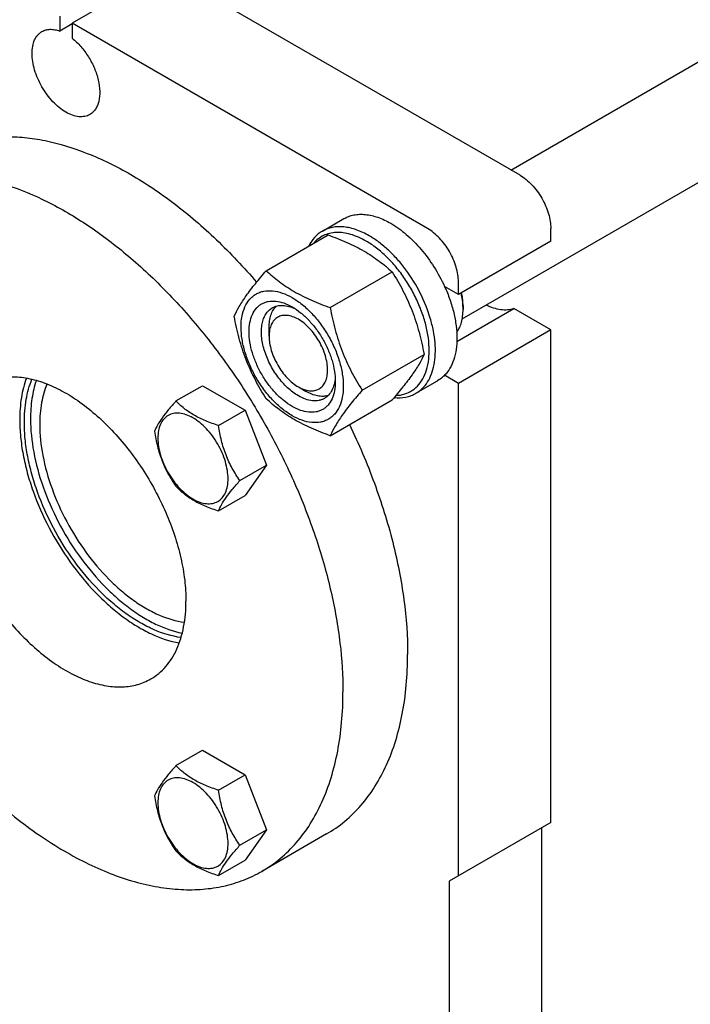
# Model space of a CAD drawing. Units: millimetres. Extents: x 0 to 4200, y 0 to 2970.
# Drawn here: x 3411 to 3565, y 1126 to 1352 of the extents above; entities that cross this region are included whole.
import ezdxf

# ---------------------------------------------------------------- set-up
doc = ezdxf.new("R2010")
doc.units = ezdxf.units.MM
doc.header["$LTSCALE"] = 231
doc.layers.get('0').update_dxf_attribs({"linetype": 'CONTINUOUS'})

msp = doc.modelspace()

# ---------------------------------------------------------------- linework, layer by layer
at = {"color": 7, "linetype": 'Continuous'}
for p, q in [((3523.698, 1317.35), (3659.792, 1395.923)), ((3512.532, 1283.19), (3679.21, 1379.421)), ((3444.127, 1363.289), (3422.914, 1351.041)), ((3525.798, 1316.137), (3444.127, 1363.289)), ((3420.085, 1352.674), (3420.085, 1349.259)), ((3422.914, 1350.892), (3420.085, 1349.259)), ((3422.914, 1351.041), (3422.914, 1347.626)), ((3504.585, 1303.89), (3422.914, 1351.041)), ((3480.4, 1303.321), (3485.35, 1306.179)), ((3467.504, 1294.232), (3481.715, 1302.437)), ((3532.869, 1301.032), (3532.869, 1303.89)), ((3532.869, 1301.032), (3511.656, 1288.784)), ((3482.201, 1285.747), (3496.412, 1293.951)), ((3511.656, 1288.784), (3511.656, 1291.642)), ((3511.656, 1288.784), (3508.469, 1290.624)), ((3511.286, 1277.966), (3524.375, 1285.523)), ((3512.717, 1286.131), (3512.717, 1285.314)), ((3532.869, 1280.619), (3524.375, 1285.523)), ((3468.169, 1279.191), (3468.169, 1281.232)), ((3532.869, 1280.619), (3511.656, 1268.372)), ((3532.869, 1167.534), (3532.869, 1280.619)), ((3489.549, 1266.807), (3503.76, 1275.012)), ((3501.9, 1266.082), (3506.85, 1268.94)), ((3511.656, 1268.372), (3508.469, 1270.212)), ((3511.656, 1155.286), (3511.656, 1268.372)), ((3446.783, 1264.335), (3452.851, 1267.838)), ((3452.851, 1267.838), (3462.649, 1262.181)), ((3474.887, 1267.556), (3476.655, 1266.535)), ((3482.201, 1256.353), (3496.412, 1264.557)), ((3456.581, 1258.678), (3462.649, 1262.181)), ((3462.649, 1262.181), (3467.548, 1249.555)), ((3461.48, 1246.051), (3467.548, 1249.555)), ((3467.548, 1249.555), (3462.649, 1242.585)), ((3456.581, 1239.082), (3462.649, 1242.585)), ((3446.783, 1180.618), (3452.851, 1184.122)), ((3452.851, 1184.122), (3462.649, 1178.465)), ((3456.581, 1174.961), (3462.649, 1178.465)), ((3462.649, 1178.465), (3467.548, 1165.839)), ((3532.869, 1167.534), (3509.535, 1154.062)), ((3461.48, 1162.335), (3467.548, 1165.839)), ((3467.548, 1165.839), (3462.649, 1158.869)), ((3481.349, 1164.913), (3466.5, 1156.34)), ((3530.748, 1166.309), (3530.748, 1117.319)), ((3456.581, 1155.365), (3462.649, 1158.869)), ((3509.535, 1154.062), (3509.535, 1105.071))]:
    msp.add_line(p, q, dxfattribs=at)
msp.add_arc((3498.466, 1285.311), 14.251, 0.01403, 3.28948, dxfattribs=at)
for points, knots in [([(3416, 1349.137), (3416.277, 1349.297), (3416.89, 1349.55), (3417.904, 1349.689), (3418.992, 1349.596), (3419.718, 1349.392), (3420.085, 1349.259)], [0, 0, 0, 0, 0.2280839, 0.4659988, 0.7216416, 1, 1, 1, 1]), ([(3427, 1330.084), (3426.819, 1329.98), (3426.436, 1329.801), (3425.595, 1329.568), (3424.418, 1329.537), (3422.942, 1329.893), (3421.425, 1330.615), (3419.916, 1331.673), (3418.468, 1333.028), (3417.135, 1334.628), (3415.965, 1336.415), (3415.002, 1338.321), (3414.283, 1340.276), (3413.834, 1342.207), (3413.672, 1344.043), (3413.806, 1345.718), (3414.235, 1347.174), (3414.85, 1348.179), (3415.473, 1348.791), (3415.819, 1349.033), (3416, 1349.137)], [0, 0, 0, 0, 0.0225457, 0.0455164, 0.0940838, 0.1480812, 0.2084414, 0.2750068, 0.3468302, 0.4224312, 0.5, 0.5775688, 0.6531698, 0.7249932, 0.7915586, 0.8519188, 0.9059162, 0.9544836, 0.9774543, 1, 1, 1, 1]), ([(3422.914, 1347.626), (3423.638, 1347.053), (3425.012, 1345.716), (3426.735, 1343.376), (3428.092, 1340.771), (3428.989, 1338.084), (3429.363, 1335.501), (3429.206, 1333.498), (3428.766, 1332.134), (3428.311, 1331.283), (3427.725, 1330.585), (3427.25, 1330.228), (3427, 1330.084)], [0, 0, 0, 0, 0.1370838, 0.2826182, 0.4297221, 0.5712762, 0.7010286, 0.8148538, 0.8656558, 0.9127979, 0.9571568, 1, 1, 1, 1]), ([(3391.349, 1320.798), (3392.53, 1321.479), (3395.002, 1322.689), (3398.956, 1324), (3403.141, 1324.804), (3407.526, 1325.097), (3412.085, 1324.88), (3418.499, 1323.892), (3426.818, 1321.32), (3436.774, 1316.394), (3446.703, 1309.688), (3456.371, 1301.366), (3462.375, 1294.995), (3465.287, 1291.597)], [0, 0, 0, 0, 0.0477957, 0.0961734, 0.1456806, 0.1968021, 0.2499406, 0.3054084, 0.4240142, 0.5535368, 0.6936208, 0.8430549, 1, 1, 1, 1]), ([(3376.5, 1312.224), (3377.606, 1312.863), (3379.914, 1314.005), (3383.594, 1315.277), (3387.479, 1316.106), (3392.998, 1316.624), (3400.355, 1316.084), (3409.427, 1313.673), (3418.727, 1309.563), (3428.067, 1303.849), (3437.257, 1296.654), (3446.107, 1288.13), (3454.431, 1278.459), (3462.052, 1267.845), (3468.808, 1256.515), (3474.554, 1244.711), (3479.168, 1232.684), (3482.552, 1220.689), (3484.634, 1208.984), (3485.14, 1201.274), (3485.14, 1197.54)], [0, 0, 0, 0, 0.0213322, 0.0428929, 0.0648984, 0.0875433, 0.1353186, 0.1872196, 0.2436572, 0.304605, 0.3696926, 0.4382898, 0.5095762, 0.5826004, 0.6563318, 0.7297088, 0.8016853, 0.8712779, 0.9376164, 1, 1, 1, 1]), ([(3525.798, 1316.137), (3526.282, 1315.857), (3527.238, 1315.187), (3528.554, 1313.956), (3529.766, 1312.502), (3530.83, 1310.877), (3531.705, 1309.144), (3532.359, 1307.366), (3532.767, 1305.612), (3532.869, 1304.448), (3532.869, 1303.89)], [0, 0, 0, 0, 0.114154, 0.2373251, 0.3669747, 0.4999989, 0.6330233, 0.7626733, 0.8858451, 1, 1, 1, 1]), ([(3485.35, 1306.179), (3485.702, 1306.383), (3486.451, 1306.733), (3487.662, 1307.068), (3488.953, 1307.212), (3490.811, 1307.147), (3493.281, 1306.552), (3495.156, 1305.659), (3496.1, 1305.114)], [0, 0, 0, 0, 0.1080966, 0.218231, 0.332257, 0.4517073, 0.7106002, 1, 1, 1, 1]), ([(3491.15, 1302.257), (3490.206, 1302.801), (3488.331, 1303.695), (3485.861, 1304.289), (3484.003, 1304.354), (3482.712, 1304.21), (3481.501, 1303.875), (3480.753, 1303.525), (3480.4, 1303.321)], [0, 0, 0, 0, 0.2893997, 0.5482926, 0.6677429, 0.7817689, 0.8919034, 1, 1, 1, 1]), ([(3496.1, 1305.114), (3497.37, 1304.381), (3499.862, 1302.563), (3503.197, 1299.169), (3506.148, 1295.146), (3507.765, 1292.169), (3508.469, 1290.624)], [0, 0, 0, 0, 0.2277034, 0.4758112, 0.7363979, 1, 1, 1, 1]), ([(3480.4, 1303.321), (3480.072, 1303.132), (3479.439, 1302.696), (3478.295, 1301.608), (3477.626, 1300.594), (3477.266, 1299.869)], [0, 0, 0, 0, 0.2408766, 0.4857056, 1, 1, 1, 1]), ([(3490.443, 1301.032), (3489.327, 1301.676), (3487.602, 1302.459), (3485.237, 1302.967), (3483.596, 1303.049), (3482.054, 1302.84), (3480.637, 1302.341), (3479.372, 1301.558), (3478.659, 1300.868), (3478.337, 1300.489)], [0, 0, 0, 0, 0.292843, 0.4248244, 0.5480736, 0.6643852, 0.7763409, 0.8871016, 1, 1, 1, 1]), ([(3481.715, 1302.437), (3483.173, 1301.913), (3485.992, 1300.812), (3489.942, 1298.846), (3493.416, 1296.561), (3495.463, 1294.832), (3496.412, 1293.951)], [0, 0, 0, 0, 0.2720295, 0.5307148, 0.772826, 1, 1, 1, 1]), ([(3501.9, 1266.082), (3502.43, 1266.388), (3503.435, 1267.157), (3504.644, 1268.686), (3505.548, 1270.556), (3506.133, 1272.721), (3506.393, 1275.136), (3506.327, 1277.751), (3505.936, 1280.512), (3504.978, 1284.373), (3503.039, 1289.169), (3500.307, 1293.614), (3497.707, 1296.823), (3495.63, 1298.956), (3493.457, 1300.785), (3491.922, 1301.811), (3491.15, 1302.257)], [0, 0, 0, 0, 0.0428264, 0.0874208, 0.135217, 0.1871408, 0.2436032, 0.3045778, 0.369694, 0.4383213, 0.5825533, 0.7295922, 0.8015999, 0.8712225, 0.9375896, 1, 1, 1, 1]), ([(3511.656, 1291.642), (3511.656, 1292.201), (3511.554, 1293.364), (3511.146, 1295.119), (3510.492, 1296.896), (3509.617, 1298.63), (3508.553, 1300.254), (3507.341, 1301.709), (3506.025, 1302.94), (3505.069, 1303.61), (3504.585, 1303.89)], [0, 0, 0, 0, 0.1141549, 0.2373267, 0.3669767, 0.5000011, 0.6330253, 0.7626749, 0.885846, 1, 1, 1, 1]), ([(3497.297, 1265.587), (3497.977, 1265.616), (3499.311, 1265.833), (3501.138, 1266.703), (3502.653, 1268.078), (3503.807, 1269.896), (3504.579, 1272.094), (3504.961, 1274.609), (3504.949, 1277.378), (3504.548, 1280.328), (3503.767, 1283.383), (3502.629, 1286.462), (3501.163, 1289.483), (3499.41, 1292.365), (3497.415, 1295.029), (3495.233, 1297.406), (3492.923, 1299.43), (3491.274, 1300.552), (3490.443, 1301.032)], [0, 0, 0, 0, 0.0459264, 0.0900639, 0.1347518, 0.1821918, 0.2339726, 0.2909136, 0.3531444, 0.4202559, 0.4914425, 0.5656191, 0.6415179, 0.717773, 0.7929988, 0.8658672, 0.9351882, 1, 1, 1, 1]), ([(3460.155, 1283.777), (3460.504, 1284.53), (3461.349, 1286.143), (3462.977, 1288.638), (3465.071, 1291.375), (3466.654, 1293.252), (3467.504, 1294.232)], [0, 0, 0, 0, 0.1941907, 0.4252957, 0.6965307, 1, 1, 1, 1]), ([(3467.504, 1294.232), (3468.452, 1293.351), (3470.499, 1291.622), (3473.974, 1289.338), (3477.923, 1287.372), (3480.742, 1286.27), (3482.201, 1285.747)], [0, 0, 0, 0, 0.227174, 0.4692852, 0.7279705, 1, 1, 1, 1]), ([(3496.412, 1293.951), (3497.302, 1292.549), (3498.999, 1289.65), (3501.106, 1285.02), (3502.693, 1280.105), (3503.44, 1276.721), (3503.76, 1275.012)], [0, 0, 0, 0, 0.2437273, 0.4921422, 0.744794, 1, 1, 1, 1]), ([(3461.734, 1281.272), (3461.734, 1282.114), (3461.862, 1283.714), (3462.509, 1285.91), (3463.438, 1287.426), (3464.377, 1288.349), (3465.159, 1288.895), (3466.022, 1289.299), (3467.291, 1289.651), (3469.069, 1289.698), (3471.295, 1289.16), (3473.585, 1288.07), (3475.863, 1286.473), (3478.047, 1284.43), (3480.059, 1282.015), (3481.825, 1279.318), (3483.278, 1276.441), (3484.363, 1273.49), (3485.04, 1270.578), (3485.21, 1268.647), (3485.21, 1267.719)], [0, 0, 0, 0, 0.0603605, 0.1143581, 0.1629258, 0.1858965, 0.2084422, 0.2309879, 0.2539585, 0.3025258, 0.3565229, 0.4168828, 0.483448, 0.5552712, 0.630872, 0.7084408, 0.7860096, 0.8616107, 0.9334343, 1, 1, 1, 1]), ([(3508.469, 1290.624), (3508.921, 1289.634), (3509.723, 1287.643), (3510.617, 1284.622), (3511.168, 1281.669), (3511.363, 1278.853), (3511.196, 1276.239), (3510.667, 1273.885), (3509.783, 1271.847), (3508.939, 1270.7), (3508.469, 1270.212)], [0, 0, 0, 0, 0.1519907, 0.2990392, 0.4390754, 0.5704294, 0.6920006, 0.8034604, 0.9054902, 1, 1, 1, 1]), ([(3512.693, 1286.128), (3512.679, 1286.372), (3512.598, 1287.38), (3512.423, 1288.379), (3512.248, 1289.125)], [0, 0, 0, 0, 0.2412045, 1, 1, 1, 1]), ([(3512.717, 1286.131), (3512.717, 1286.378), (3512.687, 1287.409), (3512.543, 1288.436), (3512.385, 1289.204)], [0, 0, 0, 0, 0.2393745, 1, 1, 1, 1]), ([(3473.472, 1263.065), (3472.795, 1263.456), (3471.456, 1264.394), (3469.614, 1266.117), (3467.917, 1268.154), (3466.428, 1270.428), (3465.203, 1272.855), (3464.288, 1275.343), (3463.716, 1277.801), (3463.51, 1280.137), (3463.68, 1282.269), (3464.226, 1284.123), (3465.01, 1285.401), (3465.802, 1286.18), (3466.461, 1286.64), (3467.189, 1286.981), (3468.26, 1287.277), (3469.758, 1287.317), (3471.636, 1286.863), (3472.858, 1286.281), (3473.472, 1285.927)], [0, 0, 0, 0, 0.0665651, 0.1383882, 0.2139891, 0.2915579, 0.3691267, 0.4447278, 0.5165514, 0.5831171, 0.6434776, 0.6974752, 0.7460429, 0.7690136, 0.7915593, 0.814105, 0.8370756, 0.8856429, 0.93964, 1, 1, 1, 1]), ([(3468.887, 1285.704), (3469.242, 1285.909), (3470.043, 1286.218), (3471.374, 1286.316), (3472.798, 1286.067), (3473.735, 1285.7), (3474.208, 1285.47)], [0, 0, 0, 0, 0.2222543, 0.4573969, 0.7149944, 1, 1, 1, 1]), ([(3524.375, 1285.523), (3523.915, 1285.364), (3522.917, 1285.163), (3521.334, 1285.22), (3519.668, 1285.617), (3518.573, 1286.081), (3518.021, 1286.359)], [0, 0, 0, 0, 0.2220665, 0.4595322, 0.7179658, 1, 1, 1, 1]), ([(3474.887, 1265.514), (3473.998, 1266.027), (3472.274, 1267.354), (3470.067, 1269.864), (3468.25, 1272.82), (3466.975, 1275.976), (3466.43, 1278.645), (3466.379, 1280.651), (3466.524, 1281.999), (3466.851, 1283.207), (3467.355, 1284.251), (3468.03, 1285.104), (3468.591, 1285.534), (3468.887, 1285.704)], [0, 0, 0, 0, 0.1286453, 0.2702003, 0.417317, 0.5616254, 0.6952611, 0.7562679, 0.8127602, 0.8647114, 0.9125329, 0.957151, 1, 1, 1, 1]), ([(3468.169, 1281.232), (3468.169, 1281.731), (3468.232, 1282.689), (3468.544, 1284.033), (3469.065, 1285.19), (3469.562, 1285.833), (3469.838, 1286.103)], [0, 0, 0, 0, 0.2838321, 0.5433833, 0.7804577, 1, 1, 1, 1]), ([(3474.887, 1283.069), (3474.47, 1283.31), (3473.64, 1283.704), (3472.366, 1284.012), (3471.17, 1283.981), (3470.105, 1283.595), (3469.238, 1282.866), (3468.613, 1281.845), (3468.242, 1280.587), (3468.169, 1279.672), (3468.169, 1279.191)], [0, 0, 0, 0, 0.1448868, 0.2745139, 0.391106, 0.4999948, 0.6088832, 0.7254743, 0.8550999, 1, 1, 1, 1]), ([(3473.472, 1285.927), (3474.15, 1285.535), (3475.489, 1284.597), (3477.33, 1282.874), (3479.028, 1280.837), (3480.517, 1278.563), (3481.742, 1276.136), (3482.657, 1273.648), (3483.229, 1271.191), (3483.372, 1269.563), (3483.372, 1268.78)], [0, 0, 0, 0, 0.1141537, 0.2373247, 0.3669741, 0.4999983, 0.6330226, 0.7626727, 0.8858448, 1, 1, 1, 1]), ([(3482.201, 1285.747), (3482.521, 1284.037), (3483.268, 1280.653), (3484.855, 1275.738), (3486.962, 1271.109), (3488.658, 1268.209), (3489.549, 1266.807)], [0, 0, 0, 0, 0.255206, 0.5078578, 0.7562727, 1, 1, 1, 1]), ([(3511.262, 1280.076), (3511.506, 1280.405), (3511.939, 1281.146), (3512.391, 1282.4), (3512.661, 1283.81), (3512.717, 1284.801), (3512.717, 1285.314)], [0, 0, 0, 0, 0.2227792, 0.4622933, 0.7211035, 1, 1, 1, 1]), ([(3467.504, 1264.838), (3466.613, 1266.24), (3464.916, 1269.139), (3462.809, 1273.769), (3461.223, 1278.684), (3460.476, 1282.068), (3460.155, 1283.777)], [0, 0, 0, 0, 0.2437273, 0.4921422, 0.744794, 1, 1, 1, 1]), ([(3474.887, 1267.555), (3475.304, 1267.315), (3476.133, 1266.92), (3477.407, 1266.613), (3478.604, 1266.643), (3479.669, 1267.029), (3480.536, 1267.759), (3481.16, 1268.78), (3481.531, 1270.037), (3481.646, 1271.484), (3481.507, 1273.07), (3481.119, 1274.737), (3480.498, 1276.425), (3479.666, 1278.072), (3478.656, 1279.615), (3477.504, 1280.997), (3476.255, 1282.166), (3475.346, 1282.803), (3474.887, 1283.069)], [0, 0, 0, 0, 0.0603728, 0.1143869, 0.1629694, 0.2083421, 0.253715, 0.3022979, 0.3563125, 0.4166919, 0.4832785, 0.5551246, 0.6307495, 0.7083427, 0.7859358, 0.8615604, 0.9334062, 1, 1, 1, 1]), ([(3485.21, 1267.719), (3485.21, 1266.877), (3485.083, 1265.278), (3484.436, 1263.081), (3483.507, 1261.565), (3482.568, 1260.642), (3481.786, 1260.096), (3480.922, 1259.692), (3479.653, 1259.341), (3477.876, 1259.293), (3475.65, 1259.832), (3473.359, 1260.921), (3471.082, 1262.518), (3468.898, 1264.561), (3466.885, 1266.977), (3465.12, 1269.673), (3463.667, 1272.55), (3462.582, 1275.501), (3461.904, 1278.414), (3461.734, 1280.345), (3461.734, 1281.272)], [0, 0, 0, 0, 0.0603605, 0.1143581, 0.1629258, 0.1858965, 0.2084422, 0.2309879, 0.2539585, 0.3025258, 0.3565229, 0.4168828, 0.483448, 0.5552712, 0.630872, 0.7084408, 0.7860096, 0.8616107, 0.9334343, 1, 1, 1, 1]), ([(3468.169, 1279.191), (3468.169, 1278.66), (3468.267, 1277.555), (3468.654, 1275.888), (3469.275, 1274.199), (3470.107, 1272.553), (3471.117, 1271.009), (3472.269, 1269.627), (3473.519, 1268.458), (3474.427, 1267.821), (3474.887, 1267.555)], [0, 0, 0, 0, 0.114152, 0.2373214, 0.3669694, 0.4999922, 0.6330152, 0.7626637, 0.8858338, 1, 1, 1, 1]), ([(3503.76, 1275.012), (3503.412, 1274.259), (3502.566, 1272.647), (3500.938, 1270.151), (3498.845, 1267.415), (3497.261, 1265.537), (3496.412, 1264.557)], [0, 0, 0, 0, 0.1941907, 0.4252957, 0.6965307, 1, 1, 1, 1]), ([(3402, 1268.057), (3402.479, 1268.334), (3403.479, 1268.829), (3405.628, 1269.572), (3408.581, 1270.007), (3412.336, 1269.729), (3416.269, 1268.685), (3420.298, 1266.904), (3424.345, 1264.428), (3428.328, 1261.31), (3432.163, 1257.616), (3435.77, 1253.425), (3439.073, 1248.826), (3442, 1243.916), (3444.49, 1238.801), (3446.489, 1233.589), (3447.956, 1228.392), (3448.858, 1223.319), (3449.077, 1219.979), (3449.077, 1218.361)], [0, 0, 0, 0, 0.0213338, 0.0428961, 0.0874744, 0.1352533, 0.1871582, 0.2436001, 0.3045525, 0.3696451, 0.4382474, 0.5095392, 0.5825689, 0.6563059, 0.7296884, 0.8016703, 0.8712681, 0.9376117, 1, 1, 1, 1]), ([(3412.427, 1269.588), (3411.896, 1268.134), (3411.116, 1264.957), (3410.893, 1261.702), (3410.893, 1260.001)], [0, 0, 0, 0, 0.4764518, 1, 1, 1, 1]), ([(3411.954, 1259.389), (3411.954, 1261.166), (3412.205, 1264.553), (3413.099, 1267.843), (3413.707, 1269.325)], [0, 0, 0, 0, 0.5258197, 1, 1, 1, 1]), ([(3414.715, 1269.062), (3414.249, 1267.709), (3413.565, 1264.773), (3413.368, 1261.771), (3413.368, 1260.205)], [0, 0, 0, 0, 0.477569, 1, 1, 1, 1]), ([(3417.15, 1268.238), (3416.574, 1266.861), (3415.727, 1263.796), (3415.489, 1260.638), (3415.489, 1258.981)], [0, 0, 0, 0, 0.473775, 1, 1, 1, 1]), ([(3483.372, 1268.78), (3483.372, 1268.071), (3483.264, 1266.722), (3482.719, 1264.869), (3481.935, 1263.591), (3481.143, 1262.812), (3480.484, 1262.352), (3479.756, 1262.011), (3478.685, 1261.714), (3477.186, 1261.675), (3475.309, 1262.128), (3474.087, 1262.71), (3473.472, 1263.065)], [0, 0, 0, 0, 0.1447906, 0.274318, 0.3908201, 0.4459214, 0.5000029, 0.5540843, 0.6091851, 0.7256858, 0.8552113, 1, 1, 1, 1]), ([(3483.345, 1269.646), (3483.307, 1269.121), (3483.156, 1268.126), (3482.659, 1266.768), (3481.909, 1265.665), (3481.242, 1265.125), (3480.887, 1264.92)], [0, 0, 0, 0, 0.2850059, 0.5426036, 0.777746, 1, 1, 1, 1]), ([(3508.469, 1270.212), (3508.348, 1270.086), (3507.855, 1269.607), (3507.294, 1269.197), (3506.85, 1268.94)], [0, 0, 0, 0, 0.2532077, 1, 1, 1, 1]), ([(3481.707, 1265.544), (3481.335, 1265.441), (3480.53, 1265.331), (3479.268, 1265.459), (3477.948, 1265.861), (3477.087, 1266.285), (3476.655, 1266.535)], [0, 0, 0, 0, 0.2195413, 0.4566152, 0.7161667, 1, 1, 1, 1]), ([(3489.549, 1266.807), (3488.7, 1265.827), (3487.116, 1263.95), (3485.023, 1261.213), (3483.395, 1258.718), (3482.549, 1257.106), (3482.201, 1256.353)], [0, 0, 0, 0, 0.3034693, 0.5747043, 0.8058093, 1, 1, 1, 1]), ([(3496.907, 1265.131), (3497.79, 1265.038), (3499.122, 1265.067), (3500.786, 1265.523), (3501.543, 1265.876), (3501.9, 1266.082)], [0, 0, 0, 0, 0.5165328, 0.7605724, 1, 1, 1, 1]), ([(3446.783, 1264.335), (3446.181, 1263.665), (3445.07, 1262.391), (3443.631, 1260.548), (3442.572, 1258.902), (3442.071, 1257.847), (3441.884, 1257.365)], [0, 0, 0, 0, 0.3154007, 0.592108, 0.8188796, 1, 1, 1, 1]), ([(3456.581, 1258.678), (3455.575, 1258.998), (3453.64, 1259.683), (3450.957, 1260.967), (3448.665, 1262.52), (3447.368, 1263.723), (3446.783, 1264.335)], [0, 0, 0, 0, 0.2768187, 0.5376908, 0.7779914, 1, 1, 1, 1]), ([(3482.201, 1256.353), (3480.742, 1256.876), (3477.923, 1257.978), (3473.974, 1259.943), (3470.499, 1262.228), (3468.452, 1263.957), (3467.504, 1264.838)], [0, 0, 0, 0, 0.2720295, 0.5307148, 0.772826, 1, 1, 1, 1]), ([(3480.887, 1264.92), (3480.69, 1264.806), (3480.272, 1264.611), (3479.355, 1264.357), (3478.07, 1264.323), (3476.461, 1264.712), (3475.413, 1265.21), (3474.887, 1265.514)], [0, 0, 0, 0, 0.1081633, 0.2183656, 0.4513686, 0.7104212, 1, 1, 1, 1]), ([(3458.74, 1246.475), (3458.74, 1247.112), (3458.623, 1248.438), (3458.158, 1250.439), (3457.413, 1252.465), (3456.415, 1254.441), (3455.203, 1256.293), (3453.821, 1257.952), (3452.32, 1259.355), (3450.756, 1260.451), (3449.184, 1261.2), (3447.654, 1261.569), (3446.218, 1261.532), (3444.94, 1261.069), (3443.9, 1260.194), (3443.15, 1258.968), (3442.705, 1257.46), (3442.618, 1256.361), (3442.618, 1255.783)], [0, 0, 0, 0, 0.0665867, 0.138433, 0.214058, 0.2916513, 0.3692445, 0.4448693, 0.5167151, 0.5833013, 0.6436803, 0.6976944, 0.746277, 0.7916498, 0.8370228, 0.8856058, 0.9396204, 1, 1, 1, 1]), ([(3410.893, 1260.001), (3410.893, 1258.701), (3411.034, 1256.029), (3411.626, 1251.966), (3412.594, 1247.793), (3414.388, 1242.102), (3417.474, 1235.104), (3422.277, 1227.289), (3427.086, 1221.45), (3431.288, 1217.404), (3434.497, 1214.787), (3437.764, 1212.58), (3441.99, 1210.304), (3445.334, 1209.158), (3447.543, 1208.771)], [0, 0, 0, 0, 0.0582089, 0.1195084, 0.1835035, 0.2497034, 0.3863329, 0.5245036, 0.6590447, 0.7234886, 0.7853216, 0.8441289, 0.8996138, 1, 1, 1, 1]), ([(3447.951, 1210.011), (3445.815, 1210.3), (3442.561, 1211.306), (3438.442, 1213.403), (3435.244, 1215.476), (3432.097, 1217.962), (3427.961, 1221.839), (3423.22, 1227.48), (3418.474, 1235.072), (3415.42, 1241.895), (3413.641, 1247.455), (3412.681, 1251.534), (3412.094, 1255.506), (3411.954, 1258.118), (3411.954, 1259.389)], [0, 0, 0, 0, 0.0991482, 0.1541152, 0.2125156, 0.2740703, 0.3383698, 0.4729946, 0.6116491, 0.7489845, 0.8155598, 0.8799121, 0.9415295, 1, 1, 1, 1]), ([(3413.368, 1260.205), (3413.368, 1257.662), (3413.934, 1252.341), (3416.131, 1244.385), (3419.601, 1236.454), (3424.157, 1228.978), (3428.722, 1223.379), (3432.715, 1219.483), (3435.769, 1216.953), (3438.883, 1214.807), (3442.917, 1212.576), (3446.112, 1211.427), (3448.23, 1211.015)], [0, 0, 0, 0, 0.1191271, 0.2488956, 0.3852082, 0.523169, 0.6576935, 0.7222198, 0.7842005, 0.843219, 0.8989711, 1, 1, 1, 1]), ([(3415.489, 1258.981), (3415.489, 1256.574), (3416.04, 1251.538), (3418.167, 1244.019), (3421.52, 1236.547), (3425.907, 1229.549), (3430.289, 1224.356), (3434.109, 1220.791), (3437.015, 1218.51), (3439.966, 1216.612), (3443.765, 1214.698), (3446.764, 1213.789), (3448.731, 1213.537)], [0, 0, 0, 0, 0.1200893, 0.2510788, 0.3885743, 0.5273481, 0.6620182, 0.7263056, 0.7878235, 0.8461634, 0.9010494, 1, 1, 1, 1]), ([(3441.884, 1257.365), (3442.052, 1256.209), (3442.473, 1253.92), (3443.49, 1250.607), (3444.942, 1247.53), (3446.148, 1245.642), (3446.783, 1244.739)], [0, 0, 0, 0, 0.2562205, 0.5096514, 0.7578212, 1, 1, 1, 1]), ([(3461.48, 1246.051), (3460.845, 1246.955), (3459.639, 1248.843), (3458.187, 1251.92), (3457.17, 1255.233), (3456.749, 1257.522), (3456.581, 1258.678)], [0, 0, 0, 0, 0.2421788, 0.4903486, 0.7437795, 1, 1, 1, 1]), ([(3486.616, 1258.901), (3488.741, 1254.514), (3492.518, 1245.671), (3496.738, 1232.202), (3499.348, 1219.015), (3499.989, 1210.314), (3499.989, 1206.113)], [0, 0, 0, 0, 0.2665414, 0.5247122, 0.7703264, 1, 1, 1, 1]), ([(3442.618, 1255.783), (3442.618, 1255.146), (3442.735, 1253.82), (3443.2, 1251.82), (3443.945, 1249.793), (3444.943, 1247.817), (3446.155, 1245.965), (3447.537, 1244.307), (3449.037, 1242.904), (3450.601, 1241.807), (3452.174, 1241.059), (3453.704, 1240.69), (3455.14, 1240.726), (3456.418, 1241.19), (3457.458, 1242.065), (3458.208, 1243.29), (3458.653, 1244.799), (3458.74, 1245.897), (3458.74, 1246.475)], [0, 0, 0, 0, 0.0665867, 0.138433, 0.214058, 0.2916513, 0.3692445, 0.4448693, 0.5167151, 0.5833013, 0.6436803, 0.6976944, 0.746277, 0.7916498, 0.8370228, 0.8856058, 0.9396204, 1, 1, 1, 1]), ([(3393.922, 1250.203), (3393.922, 1248.585), (3394.142, 1245.245), (3395.044, 1240.172), (3396.51, 1234.975), (3398.51, 1229.763), (3401, 1224.648), (3403.927, 1219.738), (3407.229, 1215.139), (3410.836, 1210.948), (3414.672, 1207.254), (3418.654, 1204.136), (3422.701, 1201.66), (3426.731, 1199.879), (3430.663, 1198.835), (3434.419, 1198.558), (3437.372, 1198.992), (3439.52, 1199.735), (3440.521, 1200.23), (3441, 1200.507)], [0, 0, 0, 0, 0.0623883, 0.1287319, 0.1983297, 0.2703116, 0.3436941, 0.4174311, 0.4904608, 0.5617526, 0.6303549, 0.6954475, 0.7563999, 0.8128418, 0.8647467, 0.9125256, 0.9571039, 0.9786662, 1, 1, 1, 1]), ([(3456.581, 1239.082), (3456.768, 1239.564), (3457.269, 1240.618), (3458.328, 1242.265), (3459.767, 1244.108), (3460.878, 1245.382), (3461.48, 1246.051)], [0, 0, 0, 0, 0.1811204, 0.407892, 0.6845993, 1, 1, 1, 1]), ([(3446.783, 1244.739), (3447.368, 1244.127), (3448.665, 1242.924), (3450.957, 1241.371), (3453.64, 1240.087), (3455.575, 1239.402), (3456.581, 1239.082)], [0, 0, 0, 0, 0.2220086, 0.4623092, 0.7231813, 1, 1, 1, 1]), ([(3441, 1200.507), (3441.639, 1200.876), (3442.868, 1201.734), (3444.493, 1203.333), (3445.89, 1205.23), (3447.047, 1207.405), (3447.954, 1209.835), (3448.846, 1213.482), (3449.077, 1216.384), (3449.077, 1218.361)], [0, 0, 0, 0, 0.1080476, 0.2181321, 0.3321066, 0.4515032, 0.5774635, 0.7107292, 1, 1, 1, 1]), ([(3481.349, 1164.913), (3482.824, 1165.765), (3485.661, 1167.744), (3489.41, 1171.434), (3492.634, 1175.812), (3495.303, 1180.831), (3497.398, 1186.439), (3498.9, 1192.581), (3499.8, 1199.199), (3499.989, 1203.769), (3499.989, 1206.113)], [0, 0, 0, 0, 0.1080128, 0.218062, 0.3319999, 0.4513581, 0.5772779, 0.7105007, 0.8513948, 1, 1, 1, 1]), ([(3383.376, 1197.453), (3386.369, 1193.138), (3392.685, 1184.964), (3403.166, 1174.094), (3412.557, 1166.448), (3420.247, 1161.437), (3425.919, 1158.325), (3431.559, 1155.814), (3437.123, 1153.925), (3442.569, 1152.673), (3447.854, 1152.071), (3452.936, 1152.126), (3457.776, 1152.841), (3462.33, 1154.214), (3465.159, 1155.566), (3466.5, 1156.34)], [0, 0, 0, 0, 0.1566004, 0.3073305, 0.4494147, 0.5165661, 0.5808407, 0.6421332, 0.7004241, 0.755794, 0.808437, 0.8586722, 0.9069481, 0.9538349, 1, 1, 1, 1]), ([(3466.5, 1156.34), (3467.975, 1157.192), (3470.812, 1159.171), (3474.561, 1162.86), (3477.785, 1167.239), (3480.454, 1172.258), (3482.548, 1177.866), (3484.051, 1184.008), (3484.951, 1190.626), (3485.14, 1195.196), (3485.14, 1197.54)], [0, 0, 0, 0, 0.1080128, 0.218062, 0.3319999, 0.4513581, 0.5772779, 0.7105007, 0.8513948, 1, 1, 1, 1]), ([(3446.783, 1180.618), (3446.181, 1179.949), (3445.07, 1178.675), (3443.631, 1176.832), (3442.572, 1175.185), (3442.071, 1174.13), (3441.884, 1173.649)], [0, 0, 0, 0, 0.3154007, 0.592108, 0.8188796, 1, 1, 1, 1]), ([(3456.581, 1174.961), (3455.575, 1175.282), (3453.64, 1175.967), (3450.957, 1177.251), (3448.665, 1178.804), (3447.368, 1180.006), (3446.783, 1180.618)], [0, 0, 0, 0, 0.2768187, 0.5376908, 0.7779914, 1, 1, 1, 1]), ([(3458.74, 1162.759), (3458.74, 1163.396), (3458.623, 1164.722), (3458.158, 1166.723), (3457.413, 1168.749), (3456.415, 1170.725), (3455.203, 1172.577), (3453.821, 1174.235), (3452.32, 1175.639), (3450.756, 1176.735), (3449.184, 1177.483), (3447.654, 1177.853), (3446.218, 1177.816), (3444.94, 1177.353), (3443.9, 1176.477), (3443.15, 1175.252), (3442.705, 1173.743), (3442.618, 1172.645), (3442.618, 1172.067)], [0, 0, 0, 0, 0.0665867, 0.138433, 0.214058, 0.2916513, 0.3692445, 0.4448693, 0.5167151, 0.5833013, 0.6436803, 0.6976944, 0.746277, 0.7916498, 0.8370228, 0.8856058, 0.9396204, 1, 1, 1, 1]), ([(3441.884, 1173.649), (3442.052, 1172.493), (3442.473, 1170.203), (3443.49, 1166.891), (3444.942, 1163.814), (3446.148, 1161.925), (3446.783, 1161.022)], [0, 0, 0, 0, 0.2562205, 0.5096514, 0.7578212, 1, 1, 1, 1]), ([(3461.48, 1162.335), (3460.845, 1163.238), (3459.639, 1165.127), (3458.187, 1168.204), (3457.17, 1171.516), (3456.749, 1173.805), (3456.581, 1174.961)], [0, 0, 0, 0, 0.2421788, 0.4903486, 0.7437795, 1, 1, 1, 1]), ([(3442.618, 1172.067), (3442.618, 1171.43), (3442.735, 1170.104), (3443.2, 1168.103), (3443.945, 1166.077), (3444.943, 1164.101), (3446.155, 1162.249), (3447.537, 1160.591), (3449.037, 1159.187), (3450.601, 1158.091), (3452.174, 1157.342), (3453.704, 1156.973), (3455.14, 1157.01), (3456.418, 1157.473), (3457.458, 1158.348), (3458.208, 1159.574), (3458.653, 1161.083), (3458.74, 1162.181), (3458.74, 1162.759)], [0, 0, 0, 0, 0.0665867, 0.138433, 0.214058, 0.2916513, 0.3692445, 0.4448693, 0.5167151, 0.5833013, 0.6436803, 0.6976944, 0.746277, 0.7916498, 0.8370228, 0.8856058, 0.9396204, 1, 1, 1, 1]), ([(3456.581, 1155.365), (3456.768, 1155.847), (3457.269, 1156.902), (3458.328, 1158.549), (3459.767, 1160.392), (3460.878, 1161.666), (3461.48, 1162.335)], [0, 0, 0, 0, 0.1811204, 0.407892, 0.6845993, 1, 1, 1, 1]), ([(3446.783, 1161.022), (3447.368, 1160.41), (3448.665, 1159.208), (3450.957, 1157.655), (3453.64, 1156.371), (3455.575, 1155.686), (3456.581, 1155.365)], [0, 0, 0, 0, 0.2220086, 0.4623092, 0.7231813, 1, 1, 1, 1])]:
    msp.add_open_spline(points, degree=3, knots=knots, dxfattribs=at)

doc.saveas('drawing.dxf')
